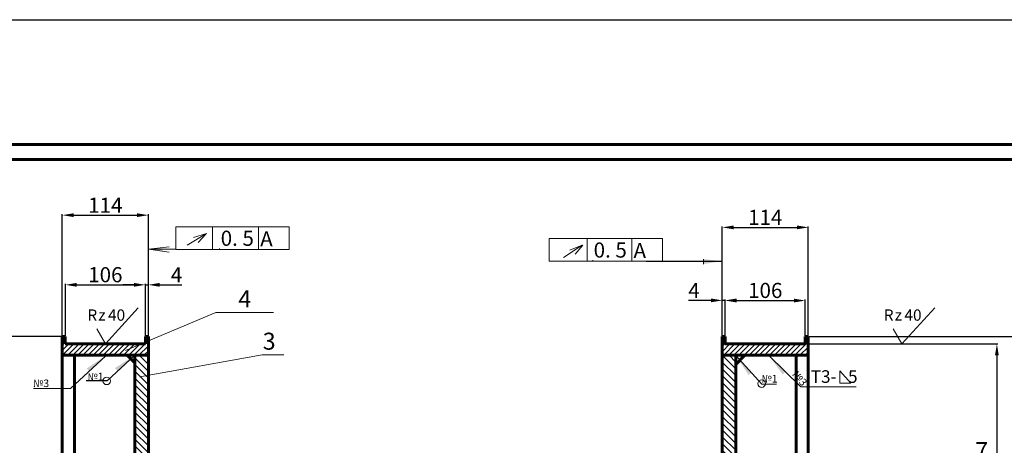
# Model space of a CAD drawing. Units: millimetres. Extents: x 8 to 7534, y 7091 to 12206.
# Drawn here: x 4271 to 5576, y 11643 to 12206 of the extents above; entities that cross this region are included whole.
import ezdxf

# ---------------------------------------------------------------- set-up
doc = ezdxf.new("R2010")
doc.units = ezdxf.units.MM
doc.linetypes.add('K5LT32771', pattern=[0])
for name, color, linetype, lineweight in [('1-Осн-0.6', 7, 'Continuous', 60), ('1-основная-06', 7, 'Continuous', 60), ('2-Тонкая. Текст-02', 7, 'Continuous', 20), ('основная06', 7, 'Continuous', 60), ('тонк.0.2', 7, 'Continuous', 20)]:
    doc.layers.add(name, color=color, linetype=linetype, lineweight=lineweight)
doc.layers.add('LAYER2VIEW0', color=7, linetype='Continuous')
doc.styles.add('style2', font='TIMES.TTF', dxfattribs={"height": 20})
doc.styles.add('По ГОСТ2.304-81', font='txt.shx', dxfattribs={"height": 2})
doc.dimstyles.new('ISO-25', dxfattribs={"dimtxt": 2.5, "dimasz": 2.5, "dimexe": 1.25, "dimexo": 0.625, "dimtad": 1, "dimtxsty": 'Standard', "dimcen": 2.5, "dimadec": 0, "dimazin": 0, "dimtfac": 1, "dimtmove": 0, "dimatfit": 3, "dimfxl": 0, "dimarcsym": 0})
pattern_1 = [(45, (1031.126, 18304.863), (-3.367596, 3.367596), [])]
pattern_2 = [(135, (-801.305, 23099.422), (-4.490128, -4.490128), [])]

# ---------------------------------------------------------------- blocks, each defined once
blk = doc.blocks.new('*D36')
at = {"layer": 'Defpoints', "color": 0}
for p in [(5201.9, 11834.6), (5201.9, 11834.4), (5205.9, 11834.4)]:
    blk.add_point(p, dxfattribs=at)
at = {"layer": 'тонк.0.2', "color": 0, "lineweight": -2}
for p, q in [((5186.9, 11834.6), (5157.3, 11834.6)), ((5201.9, 11835), (5201.9, 11835.8)), ((5205.9, 11834.6), (5201.9, 11834.6)), ((5205.9, 11835), (5205.9, 11835.8)), ((5220.9, 11834.6), (5235.9, 11834.6))]:
    blk.add_line(p, q, dxfattribs=at)
at = {"layer": 'тонк.0.2', "color": 0}
for points in [[(5186.9, 11837.1), (5186.9, 11832.1), (5201.9, 11834.6)], [(5220.9, 11837.1), (5220.9, 11832.1), (5205.9, 11834.6)]]:
    blk.add_solid(points, dxfattribs=at)
at = {"layer": 'тонк.0.2', "color": 0, "insert": (5164.6, 11845.2), "char_height": 20, "attachment_point": 5, "style": 'style2'}
blk.add_mtext('4', dxfattribs=at)
blk = doc.blocks.new('*D86')
at = {"layer": 'Defpoints', "color": 0}
for p in [(5315.9, 11931.2), (5201.9, 11786.9), (5315.9, 11786.9)]:
    blk.add_point(p, dxfattribs=at)
at = {"layer": 'тонк.0.2', "color": 0, "lineweight": -2}
for p, q in [((5201.9, 11787.5), (5201.9, 11932.5)), ((5315.9, 11787.5), (5315.9, 11932.5)), ((5216.9, 11931.2), (5300.9, 11931.2))]:
    blk.add_line(p, q, dxfattribs=at)
at = {"layer": 'тонк.0.2', "color": 0}
for points in [[(5216.9, 11933.7), (5216.9, 11928.7), (5201.9, 11931.2)], [(5300.9, 11933.7), (5300.9, 11928.7), (5315.9, 11931.2)]]:
    blk.add_solid(points, dxfattribs=at)
at = {"layer": 'тонк.0.2', "color": 0, "insert": (5258.9, 11941.9), "char_height": 20, "attachment_point": 5, "style": 'style2'}
blk.add_mtext('114', dxfattribs=at)
blk = doc.blocks.new('*D87')
at = {"layer": 'Defpoints', "color": 0}
for p in [(5311.9, 11834.4), (5205.9, 11786.9), (5311.9, 11786.9)]:
    blk.add_point(p, dxfattribs=at)
at = {"layer": 'тонк.0.2', "color": 0, "lineweight": -2}
for p, q in [((5205.9, 11787.5), (5205.9, 11835.6)), ((5220.9, 11834.4), (5296.9, 11834.4)), ((5311.9, 11787.5), (5311.9, 11835.6))]:
    blk.add_line(p, q, dxfattribs=at)
at = {"layer": 'тонк.0.2', "color": 0}
for points in [[(5220.9, 11836.9), (5220.9, 11831.9), (5205.9, 11834.4)], [(5296.9, 11836.9), (5296.9, 11831.9), (5311.9, 11834.4)]]:
    blk.add_solid(points, dxfattribs=at)
at = {"layer": 'тонк.0.2', "color": 0, "insert": (5258.9, 11845.2), "char_height": 20, "attachment_point": 5, "style": 'style2'}
blk.add_mtext('106', dxfattribs=at)
blk = doc.blocks.new('*D38')
at = {"layer": 'Defpoints', "color": 0}
for p in [(4437.9, 11855.2), (4441.9, 11855.2), (4441.9, 11855.2)]:
    blk.add_point(p, dxfattribs=at)
at = {"layer": 'тонк.0.2', "color": 0, "lineweight": -2}
for p, q in [((4422.9, 11855.2), (4407.9, 11855.2)), ((4437.9, 11855.8), (4437.9, 11856.5)), ((4437.9, 11855.2), (4441.9, 11855.2)), ((4441.9, 11855.8), (4441.9, 11856.5)), ((4456.9, 11855.2), (4486.4, 11855.2))]:
    blk.add_line(p, q, dxfattribs=at)
at = {"layer": 'тонк.0.2', "color": 0}
for points in [[(4422.9, 11857.7), (4422.9, 11852.7), (4437.9, 11855.2)], [(4456.9, 11857.7), (4456.9, 11852.7), (4441.9, 11855.2)]]:
    blk.add_solid(points, dxfattribs=at)
at = {"layer": 'тонк.0.2', "color": 0, "insert": (4479.1, 11865.8), "char_height": 20, "attachment_point": 5, "style": 'style2'}
blk.add_mtext('4', dxfattribs=at)
blk = doc.blocks.new('*D88')
at = {"layer": 'Defpoints', "color": 0}
for p in [(4437.9, 11855.2), (4331.9, 11786.9), (4437.9, 11786.9)]:
    blk.add_point(p, dxfattribs=at)
at = {"layer": 'тонк.0.2', "color": 0, "lineweight": -2}
for p, q in [((4331.9, 11787.5), (4331.9, 11856.5)), ((4346.9, 11855.2), (4422.9, 11855.2)), ((4437.9, 11787.5), (4437.9, 11856.5))]:
    blk.add_line(p, q, dxfattribs=at)
at = {"layer": 'тонк.0.2', "color": 0}
for points in [[(4346.9, 11857.7), (4346.9, 11852.7), (4331.9, 11855.2)], [(4422.9, 11857.7), (4422.9, 11852.7), (4437.9, 11855.2)]]:
    blk.add_solid(points, dxfattribs=at)
at = {"layer": 'тонк.0.2', "color": 0, "insert": (4384.9, 11866), "char_height": 20, "attachment_point": 5, "style": 'style2'}
blk.add_mtext('106', dxfattribs=at)
blk = doc.blocks.new('*D40')
at = {"layer": 'Defpoints', "color": 0}
for p in [(5311.9, 11776.9), (5311.9, 10546.9), (5565.7, 10546.9)]:
    blk.add_point(p, dxfattribs=at)
at = {"layer": 'тонк.0.2', "color": 0, "lineweight": -2}
for p, q in [((5312.5, 11776.9), (5566.9, 11776.9)), ((5565.7, 11761.9), (5565.7, 10561.9)), ((5312.5, 10546.9), (5566.9, 10546.9))]:
    blk.add_line(p, q, dxfattribs=at)
at = {"layer": 'тонк.0.2', "color": 0}
for points in [[(5563.2, 11761.9), (5568.2, 11761.9), (5565.7, 11776.9)], [(5563.2, 10561.9), (5568.2, 10561.9), (5565.7, 10546.9)]]:
    blk.add_solid(points, dxfattribs=at)
at = {"layer": 'тонк.0.2', "color": 0, "insert": (5554.6, 11156.2), "char_height": 20, "attachment_point": 5, "rotation": 90, "style": 'style2'}
blk.add_mtext('%%c1230%%p2', dxfattribs=at)
blk = doc.blocks.new('*D89')
at = {"layer": 'Defpoints', "color": 0}
for p in [(4327.9, 11786.9), (3998.3, 10536.9), (4327.9, 10536.9)]:
    blk.add_point(p, dxfattribs=at)
at = {"layer": 'тонк.0.2', "color": 0, "lineweight": -2}
for p, q in [((4327.2, 11786.9), (3997.1, 11786.9)), ((3998.3, 11771.9), (3998.3, 10551.9)), ((4327.2, 10536.9), (3997.1, 10536.9))]:
    blk.add_line(p, q, dxfattribs=at)
at = {"layer": 'тонк.0.2', "color": 0}
for points in [[(3995.8, 11771.9), (4000.8, 11771.9), (3998.3, 11786.9)], [(3995.8, 10551.9), (4000.8, 10551.9), (3998.3, 10536.9)]]:
    blk.add_solid(points, dxfattribs=at)
at = {"layer": 'тонк.0.2', "color": 0, "insert": (3987.2, 11161.9), "char_height": 20, "attachment_point": 5, "rotation": 90, "style": 'style2'}
blk.add_mtext('%%c1250%%p2', dxfattribs=at)
blk = doc.blocks.new('*D42')
at = {"layer": 'Defpoints', "color": 0}
for p in [(4441.9, 11947.4), (4327.9, 11786.9), (4441.9, 11786.9)]:
    blk.add_point(p, dxfattribs=at)
at = {"layer": 'тонк.0.2', "color": 0, "lineweight": -2}
for p, q in [((4327.9, 11787.5), (4327.9, 11948.6)), ((4342.9, 11947.4), (4426.9, 11947.4)), ((4441.9, 11787.5), (4441.9, 11948.6))]:
    blk.add_line(p, q, dxfattribs=at)
at = {"layer": 'тонк.0.2', "color": 0}
for points in [[(4342.9, 11949.9), (4342.9, 11944.9), (4327.9, 11947.4)], [(4426.9, 11949.9), (4426.9, 11944.9), (4441.9, 11947.4)]]:
    blk.add_solid(points, dxfattribs=at)
at = {"layer": 'тонк.0.2', "color": 0, "insert": (4384.9, 11958), "char_height": 20, "attachment_point": 5, "style": 'style2'}
blk.add_mtext('114', dxfattribs=at)
blk = doc.blocks.new('*D45')
at = {"layer": 'Defpoints', "color": 0}
for p in [(5315.9, 11786.9), (5315.9, 10536.9), (5621.2, 10536.9)]:
    blk.add_point(p, dxfattribs=at)
at = {"layer": 'тонк.0.2', "color": 0, "lineweight": -2}
for p, q in [((5316.5, 11786.9), (5622.4, 11786.9)), ((5621.2, 11771.9), (5621.2, 10551.9)), ((5316.5, 10536.9), (5622.4, 10536.9))]:
    blk.add_line(p, q, dxfattribs=at)
at = {"layer": 'тонк.0.2', "color": 0}
for points in [[(5618.7, 11771.9), (5623.7, 11771.9), (5621.2, 11786.9)], [(5618.7, 10551.9), (5623.7, 10551.9), (5621.2, 10536.9)]]:
    blk.add_solid(points, dxfattribs=at)
at = {"layer": 'тонк.0.2', "color": 0, "insert": (5610.1, 11161.9), "char_height": 20, "attachment_point": 5, "rotation": 90, "style": 'style2'}
blk.add_mtext('%%c1250%%p2', dxfattribs=at)

msp = doc.modelspace()

# ---------------------------------------------------------------- hatches: boundary and pattern name
h = msp.add_hatch()
h.set_pattern_fill('ANSI31', color=0, scale=2, angle=90, style=0)
h.set_pattern_definition(pattern_2)
h.paths.add_polyline_path([(4441.87432, 11761.88876), (4423.87428, 11761.88876), (4423.918, 11543.47152), (4441.87432, 11550.89675)])
h.paths.add_polyline_path([(4441.87432, 11514.86122), (4441.20113, 11515.29405), (4441.87432, 11515.62882), (4441.87432, 11550.89675), (4423.918, 11543.47152), (4423.93831, 11442.01265), (4441.87432, 11415.33026), (4441.87432, 11459.13367)])
h.paths.add_polyline_path([(4441.87432, 11415.33026), (4423.93831, 11442.01265), (4423.95202, 11373.50956), (4423.9722, 11373.45672), (4448.95203, 11373.45672), (4448.95203, 11376.88814), (4444.87433, 11376.88814), (4441.87432, 11376.88814)])
h.paths.add_polyline_path([(4441.87432, 10946.88729), (4444.87433, 10946.88729), (4448.95203, 10946.88729), (4448.95203, 10950.31871), (4423.87428, 10950.31871), (4423.87428, 10561.88667), (4441.87432, 10561.88667)])
h = msp.add_hatch()
h.set_pattern_fill('ANSI31', color=0, scale=2, angle=90, style=0)
h.set_pattern_definition(pattern_2)
h.paths.add_polyline_path([(5219.87592, 11761.88876), (5201.87585, 11761.88876), (5201.87585, 11741.0129), (5201.87584, 11741.0129), (5201.87584, 11379.88815), (5201.87584, 11376.88814), (5198.87583, 11376.88814), (5194.87587, 11376.88814), (5194.87587, 11373.5548), (5219.87587, 11373.5548)])
at = {"layer": '2-Тонкая. Текст-02', "lineweight": 20}
h = msp.add_hatch(color=1, dxfattribs=at)
h.paths.add_polyline_path([(4458.63822, 11904.3639), (4441.9398, 11902.44616), (4458.39971, 11902.44616)])
h.paths.add_polyline_path([(4460.93984, 11904.62824), (4458.63822, 11904.3639), (4458.39971, 11902.44616), (4460.93984, 11902.44616)])
h.paths.add_polyline_path([(4458.39971, 11902.44616), (4441.9398, 11902.44616), (4458.10846, 11900.10432)])
h.paths.add_polyline_path([(4460.93984, 11902.44616), (4458.39971, 11902.44616), (4458.10846, 11900.10432), (4460.93984, 11899.69423)])
h = msp.add_hatch(color=1, dxfattribs=at)
h.paths.add_polyline_path([(5185.69569, 11888.29244), (5185.91414, 11886.53604), (5201.29908, 11886.53604)])
h.paths.add_polyline_path([(5201.29908, 11886.53604), (5185.91414, 11886.53604), (5186.21614, 11884.10778)])
h.paths.add_polyline_path([(5185.91414, 11886.53604), (5181.29904, 11886.53604), (5181.29904, 11883.31615), (5186.21614, 11884.10778)])
h.paths.add_polyline_path([(5185.69569, 11888.29244), (5181.29904, 11888.78735), (5181.29904, 11886.53604), (5185.91414, 11886.53604)])
h.paths.add_polyline_path([(5181.29904, 11888.78735), (5177.17865, 11889.25116), (5177.17865, 11886.53604), (5181.29904, 11886.53604)])
h.paths.add_polyline_path([(5181.29904, 11886.53604), (5177.17865, 11886.53604), (5177.17865, 11882.65279), (5181.29904, 11883.31615)])
for points in [[(4363.94312, 11740.73588), (4386.21941, 11762.00861), (4360.21891, 11744.51956)], [(4401.25087, 11741.06184), (4423.79232, 11762.0534), (4397.57443, 11744.89195)], [(5240.8328, 11739.31402), (5219.87566, 11761.88747), (5236.99709, 11735.64343)], [(5285.6885, 11740.30159), (5263.61374, 11761.78338), (5282.04384, 11736.44123)]]:
    msp.add_hatch(color=0, dxfattribs=at).paths.add_polyline_path(points)
at = {"layer": 'тонк.0.2'}
h = msp.add_hatch(dxfattribs=at)
h.set_pattern_fill('ANSI31', color=0, scale=1.5, style=0)
h.set_pattern_definition(pattern_1)
h.paths.add_polyline_path([(4423.74311, 11761.88876), (4423.87425, 11762.01038), (4423.87428, 11761.88876), (4441.87432, 11761.88876), (4441.87432, 11786.88881), (4437.87431, 11786.88881), (4437.87431, 11776.88879), (4341.75227, 11776.88879), (4349.40591, 11761.88876)])
h.paths.add_polyline_path([(4349.40591, 11761.88876), (4341.75227, 11776.88879), (4331.8741, 11776.88879), (4331.8741, 11786.88881), (4327.87409, 11786.88881), (4327.87409, 11761.88876)])
h = msp.add_hatch(dxfattribs=at)
h.set_pattern_fill('ANSI31', color=0, scale=1.5, style=0)
h.set_pattern_definition(pattern_1)
h.paths.add_polyline_path([(5315.87607, 11761.88871), (5315.87607, 11786.88881), (5311.87606, 11786.88881), (5311.87606, 11776.88879), (5205.87585, 11776.88879), (5205.87585, 11786.88881), (5201.87585, 11786.88881), (5201.87585, 11761.88876)])

# ---------------------------------------------------------------- linework, layer by layer
at = {"color": 0}
msp.add_line((4387.28865, 11728.08171), (4359.28567, 11728.08171), dxfattribs=at)
at = {"color": 3}
msp.add_lwpolyline([(8.16258, 12206.04753), (7534.3352, 12206.04753), (7534.3352, 7091.02332), (8.16258, 7091.02332)], close=True, dxfattribs=at)
at = {"layer": '1-Осн-0.6', "color": 0}
for p, q in [((4413.87629, 11761.88876), (4423.87629, 11751.88876)), ((5219.87587, 11385.5548), (5219.87587, 11761.88876))]:
    msp.add_line(p, q, dxfattribs=at)
at = {"layer": '1-основная-06', "color": 0, "linetype": 'Continuous', "lineweight": 60}
for p, q in [((4331.8741, 11786.88881), (4327.87409, 11786.88881)), ((4441.87432, 11786.88881), (4437.87431, 11786.88881)), ((5201.87584, 11786.88881), (5205.87585, 11786.88881)), ((5311.87606, 11786.88881), (5315.87607, 11786.88881)), ((4441.87432, 11761.88876), (4327.87409, 11761.88876)), ((5201.87585, 11761.88876), (5315.87607, 11761.88871))]:
    msp.add_line(p, q, dxfattribs=at)
at = {"layer": '1-основная-06', "color": 0, "linetype": 'K5LT32771', "lineweight": 60}
for p, q in [((4327.87409, 11786.88881), (4327.87409, 11002.06684)), ((4437.87431, 11776.88879), (4331.8741, 11776.88879)), ((4437.87431, 11786.88881), (4437.87431, 11776.88879)), ((4441.87432, 11786.88881), (4441.87432, 11376.88814)), ((5201.87584, 11786.88881), (5201.87584, 11379.88815)), ((5205.87585, 11786.88881), (5205.87585, 11776.88879)), ((5205.87585, 11776.88879), (5311.87606, 11776.88879)), ((4423.87428, 11761.88876), (4423.95203, 11373.45672)), ((5219.87587, 11761.88876), (5219.87587, 11373.5548))]:
    msp.add_line(p, q, dxfattribs=at)
at = {"layer": '1-основная-06', "color": 0, "lineweight": 60}
for p, q in [((4331.8741, 11786.88881), (4331.8741, 11776.88879)), ((5201.87584, 11736.88871), (5201.87584, 11786.88881)), ((5311.87606, 11786.88881), (5311.87606, 11776.88879)), ((5315.87607, 11736.88871), (5315.87607, 11786.88881)), ((5219.87592, 11749.88876), (5231.87592, 11761.88875))]:
    msp.add_line(p, q, dxfattribs=at)
at = {"layer": '1-основная-06', "color": 0, "lineweight": 60, "ltscale": 3}
msp.add_line((5315.87607, 11786.88881), (5315.87607, 11045.63748), dxfattribs=at)
at = {"layer": '2-Тонкая. Текст-02', "color": 1, "lineweight": 20}
for p, q in [((4628.22734, 11931.96886), (4478.22704, 11931.96886)), ((4478.22704, 11931.96886), (4478.22704, 11901.9688)), ((4493.47589, 11907.759), (4518.97255, 11923.22787)), ((4518.97255, 11923.22787), (4501.67125, 11917.76827)), ((4518.06196, 11922.31793), (4508.04542, 11911.39873)), ((4526.87891, 11931.96886), (4526.87891, 11901.9688)), ((4587.599, 11931.96886), (4587.599, 11901.9688)), ((4628.22734, 11901.9688), (4628.22734, 11931.96886)), ((5122.70798, 11916.51686), (4972.70768, 11916.51686)), ((4972.70768, 11916.51686), (4972.70768, 11886.5168)), ((4991.87711, 11891.18334), (5016.4774, 11907.5716)), ((5016.4774, 11907.5716), (5000.07721, 11901.19838)), ((5017.38851, 11907.5716), (5007.36618, 11895.73563)), ((5023.26293, 11916.51686), (5023.26293, 11886.5168)), ((5082.07964, 11916.51686), (5082.07964, 11886.5168)), ((5122.70798, 11886.5168), (5122.70798, 11916.51686)), ((4441.87432, 11902.30289), (4469.43503, 11905.46812)), ((4469.43503, 11898.31104), (4441.87432, 11902.30289)), ((4478.22704, 11901.9688), (4628.22734, 11901.9688)), ((4536.08322, 11901.9688), (4536.08322, 11903.06489)), ((4587.599, 11901.9688), (4587.599, 11902.66894)), ((4972.70768, 11886.5168), (5122.70798, 11886.5168)), ((5030.56386, 11886.5168), (5030.56386, 11887.61289)), ((5082.07964, 11886.5168), (5082.07964, 11887.21694)), ((5177.17865, 11889.25116), (5177.17865, 11882.65279))]:
    msp.add_line(p, q, dxfattribs=at)
at = {"layer": '2-Тонкая. Текст-02', "color": 0, "ltscale": 3}
msp.add_line((5201.87585, 11741.0129), (5201.87585, 11892.09729), dxfattribs=at)
at = {"layer": '2-Тонкая. Текст-02', "color": 0, "lineweight": 20}
for p, q in [((4384.87421, 11776.88879), (4428.55264, 11824.8804)), ((5439.71823, 11776.88879), (5483.39666, 11824.8804)), ((4373.67761, 11796.7541), (4384.87421, 11776.88879)), ((5428.52163, 11796.7541), (5439.71823, 11776.88879)), ((4385.61028, 11761.36322), (4338.70546, 11717.86473)), ((4423.77553, 11761.91883), (4387.28865, 11728.08171)), ((5220.07774, 11761.52545), (5254.57117, 11723.74941)), ((5263.64441, 11761.7332), (5306.0195, 11720.40959)), ((5357.83334, 11741.55492), (5357.83334, 11725.06661)), ((5372.17403, 11725.06661), (5357.83334, 11741.55492)), ((5254.39074, 11723.8599), (5273.78704, 11723.8599)), ((5357.83334, 11725.06661), (5372.17403, 11725.06661)), ((4338.70546, 11717.86473), (4289.53311, 11717.86473)), ((5306.0195, 11720.40959), (5334.85125, 11720.40959)), ((5334.85125, 11720.40959), (5379.43717, 11720.40959))]:
    msp.add_line(p, q, dxfattribs=at)
at = {"layer": '2-Тонкая. Текст-02', "color": 0}
for p, q in [((4411.54672, 11768.15565), (4531.03299, 11818.70223)), ((4531.03299, 11818.70223), (4607.43963, 11818.70223)), ((4430.64838, 11733.50815), (4592.44932, 11762.71102)), ((4592.44932, 11762.71102), (4621.10181, 11762.71102))]:
    msp.add_line(p, q, dxfattribs=at)
at = {"layer": '2-Тонкая. Текст-02', "color": 0, "lineweight": 20}
for centre in [(4386.73006, 11728.08171), (5254.04454, 11724.53809)]:
    msp.add_circle(centre, 5.00001, dxfattribs=at)
at = {"layer": 'LAYER2VIEW0', "color": 1, "linetype": 'Continuous', "ltscale": 3}
for p, q in [((4478.22704, 11901.9688), (4441.87432, 11902.30289)), ((5101.21663, 11886.53604), (5201.29908, 11886.53604))]:
    msp.add_line(p, q, dxfattribs=at)
at = {"layer": 'LAYER2VIEW0', "color": 0, "linetype": 'K5LT32771'}
for p, q in [((4331.8741, 11786.88881), (4331.8741, 11776.88879)), ((5311.87606, 11786.88881), (5311.87606, 11776.88879))]:
    msp.add_line(p, q, dxfattribs=at)
at = {"layer": 'основная06'}
for p, q in [((3725.53125, 12041.0759), (7089.53125, 12041.0759)), ((3805.53125, 12021.0759), (7069.53125, 12021.0759))]:
    msp.add_line(p, q, dxfattribs=at)
at = {"layer": 'основная06', "color": 0}
for p, q in [((4343.94354, 11373.45672), (4343.94354, 11761.88876)), ((5299.87587, 11373.5548), (5299.87603, 11761.88872))]:
    msp.add_line(p, q, dxfattribs=at)

# ---------------------------------------------------------------- texts
at = {"layer": '2-Тонкая. Текст-02', "color": 1, "lineweight": 20, "char_height": 20.0000399, "attachment_point": 1}
for s, insert, width in [('{\\fTimes New Roman|b0|i0|c204|p18;0. 5}', (4537.66831, 11926.82158), 51.5157695), ('{\\fTimes New Roman|b0|i0|c204|p18;А}', (4589.97666, 11926.02968), 40.6283811), ('{\\fTimes New Roman|b0|i0|c204|p18;0. 5}', (5031.60477, 11911.22737), 51.5157695), ('{\\fTimes New Roman|b0|i0|c204|p18;А}', (5084.4573, 11910.57769), 40.6283811)]:
    msp.add_mtext(s, dxfattribs=dict(at, insert=insert, width=width))
at = {"layer": '2-Тонкая. Текст-02', "color": 0, "char_height": 22.5000449, "attachment_point": 5, "style": 'По ГОСТ2.304-81'}
for s, insert, width in [('{\\fTimes New Roman Cyr|b0|i0|c0|p18;4}', (4569.52591, 11836.57302), 71.48), ('{\\fTimes New Roman Cyr|b0|i0|c0|p18;3}', (4601.88511, 11780.59995), 67.65), ('{\\fTimes New Roman Cyr|b0|i0|c0|p18;7}', (5545.64033, 11635.78323), 59.99)]:
    msp.add_mtext(s, dxfattribs=dict(at, insert=insert, width=width))
at = {"layer": '2-Тонкая. Текст-02', "color": 0, "lineweight": 20, "attachment_point": 1}
for s, insert, char_height, width in [('R', (4361.0785, 11822.64957), 15.00003, 140.4986806), ('z', (4375.50023, 11822.80776), 15.00003, 40.9787818), ('40', (4388.39032, 11822.67348), 15.00003, 45.0767567), ('R', (5415.92252, 11822.64957), 15.00003, 140.4986806), ('z', (5430.34425, 11822.80776), 15.00003, 40.9787818), ('40', (5443.23434, 11822.67348), 15.00003, 45.0767567), ('{\\fTimes New Roman|b0|i0|c204|p18;Т3-   5}', (5319.17393, 11742.12296), 16.6667, 170.5563406), ('{\\fTimes New Roman|b0|i0|c204|p18;№1}', (5253.97641, 11735.92142), 10.00002, 20.5333743)]:
    msp.add_mtext(s, dxfattribs=dict(at, insert=insert, char_height=char_height, width=width))
at = {"layer": '2-Тонкая. Текст-02', "color": 0, "lineweight": 20, "char_height": 10.00002, "attachment_point": 1}
for s, insert, width, rotation in [('{\\fTimes New Roman|b0|i0|c204|p18;№1}', (4361.13212, 11738.45769), 43.5749305, 0.90123112), ('{\\fTimes New Roman|b0|i0|c204|p18;№3}', (5301.64963, 11742.81916), 37.9177424, 310.0200998), ('{\\fTimes New Roman|b0|i0|c204|p18;№3}', (4289.24205, 11729.9348), 37.9177424, 359.78409451)]:
    msp.add_mtext(s, dxfattribs=dict(at, insert=insert, width=width, rotation=rotation))

# ---------------------------------------------------------------- dimensions: what is measured, and where the dimension line sits
at = {"layer": 'тонк.0.2', "color": 1}
for base, p1, p2, picture, middle in [((4441.87432, 11947.35567), (4327.87409, 11786.88881), (4441.87432, 11786.88881), '*D42', (4384.87421, 11947.35567)), ((5315.87607, 11931.24776), (5201.87585, 11786.88881), (5315.87607, 11786.88881), '*D86', (5258.87596, 11931.24776)), ((4437.87431, 11855.20125), (4331.8741, 11786.88881), (4437.87431, 11786.88881), '*D88', (4384.87421, 11855.20125))]:
    dim = msp.add_linear_dim(base=base, p1=p1, p2=p2, dimstyle='ISO-25', override={"dimasz": 15, "dimtxsty": 'style2'}, dxfattribs=at)
    dim.commit()
    dim.dimension.update_dxf_attribs({"geometry": picture, "text_midpoint": middle, "dimtype": 160})
for base, p1, p2, picture, middle in [((4441.87432, 11855.20125), (4437.87431, 11855.20125), (4441.87432, 11855.20125), '*D38', (4479.13955, 11865.82625)), ((5201.87585, 11834.56798), (5205.87585, 11834.39741), (5201.87585, 11834.39741), '*D36', (5164.61062, 11845.19298)), ((5311.87606, 11834.39741), (5205.87585, 11786.88881), (5311.87606, 11786.88881), '*D87', (5258.87595, 11845.19545))]:
    dim = msp.add_linear_dim(base=base, p1=p1, p2=p2, dimstyle='ISO-25', override={"dimasz": 15, "dimtxsty": 'style2'}, dxfattribs=at)
    dim.commit()
    dim.dimension.update_dxf_attribs({"geometry": picture, "text_midpoint": middle})
for base, p1, p2, picture, middle in [((3998.30219, 10536.88662), (4327.87409, 11786.88881), (4327.87409, 10536.88662), '*D89', (3987.2446, 11161.88772)), ((5621.1513, 10536.88662), (5315.87607, 11786.88881), (5315.87607, 10536.88662), '*D45', (5610.09371, 11161.88772))]:
    dim = msp.add_linear_dim(base=base, p1=p1, p2=p2, angle=90, text='%%c1250%%p2', dimstyle='ISO-25', override={"dimasz": 15, "dimtxsty": 'style2'}, dxfattribs=at)
    dim.commit()
    dim.dimension.update_dxf_attribs({"geometry": picture, "text_midpoint": middle})
dim = msp.add_linear_dim(base=(5565.6854, 10546.88664), p1=(5311.87606, 11776.88879), p2=(5311.87606, 10546.88664), angle=90, text='%%c1230%%p2', dimstyle='ISO-25', override={"dimasz": 15, "dimtxsty": 'style2'}, dxfattribs=at)
dim.commit()
dim.dimension.update_dxf_attribs({"geometry": '*D40', "text_midpoint": (5565.6854, 11156.16276), "dimtype": 160})

doc.saveas('drawing.dxf')
